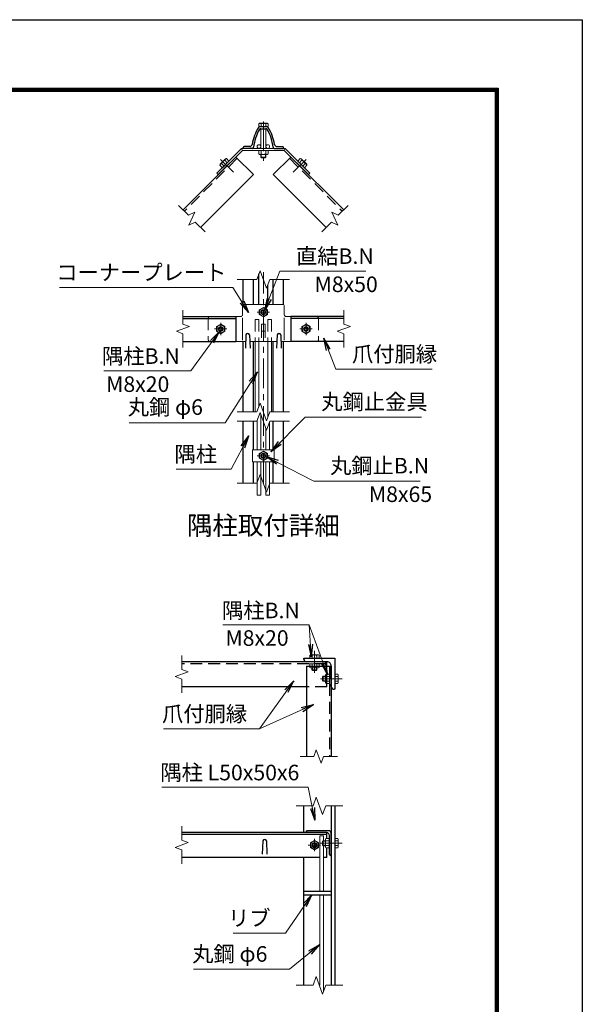
# Model space of a CAD drawing. Units: millimetres. Extents: x 0 to 8400, y 0 to 5940.
# Drawn here: x 6594 to 8400, y 2779 to 5940 of the extents above; entities that cross this region are included whole.
import ezdxf
from ezdxf.enums import TextEntityAlignment as Align

# ---------------------------------------------------------------- set-up
doc = ezdxf.new("R2010")
doc.units = ezdxf.units.MM
doc.header["$LTSCALE"] = 3
doc.header["$MEASUREMENT"] = 0
doc.linetypes.add('CENTER', pattern=[50.8, 31.75, -6.35, 6.35, -6.35])
doc.linetypes.add('DASHED', pattern=[19.05, 12.7, -6.35])
for name, color, linetype, lineweight in [('D-BMK', 2, 'CENTER', 13), ('D-STR-DIM', 7, 'Continuous', 13), ('D-STR-TXT', 7, 'Continuous', 13), ('D-STR3', 3, 'Continuous', 13)]:
    doc.layers.add(name, color=color, linetype=linetype, lineweight=lineweight)
for name, color, linetype in [('D-STR1', 1, 'Continuous'), ('D-TTL', 2, 'Continuous'), ('D-TTL-TXT', 7, 'Continuous')]:
    doc.layers.add(name, color=color, linetype=linetype)
doc.styles.add('ゴシック', font='txt')
doc.dimstyles.new('STYLE', dxfattribs={"dimscale": 20, "dimtxt": 2.5, "dimasz": 2, "dimexe": 1, "dimexo": 1, "dimgap": 0.8, "dimtad": 1, "dimdsep": 46, "dimtxsty": 'ゴシック', "dimblk": 'OPEN', "dimcen": 1e-08, "dimclrd": 256, "dimclre": 256, "dimclrt": 256, "dimadec": 0, "dimazin": 2, "dimtfac": 1, "dimtmove": 2, "dimatfit": 3, "dimldrblk": 'OPEN', "dimfxl": 0, "dimtolj": 1, "dimtzin": 0, "dimlwd": -1, "dimlwe": -1, "dimarcsym": 0})

# ---------------------------------------------------------------- blocks, each defined once
blk = doc.blocks.new('_Open')
at = {"color": 0, "linetype": 'ByBlock', "lineweight": -2}
for p, q in [((-1, 0.167), (0, 0)), ((-1, -0.167), (0, 0)), ((0, 0), (-1, 0))]:
    blk.add_line(p, q, dxfattribs=at)

msp = doc.modelspace()

# ---------------------------------------------------------------- linework, layer by layer
at = {"layer": 'D-BMK'}
for p, q in [((7376.016, 5613.502), (7376.016, 5487.116)), ((7238.769, 5491.612), (7280.268, 5450.113)), ((7513.263, 5491.612), (7471.764, 5450.113)), ((7376.016, 4451.758), (7376.016, 5129.712)), ((7396.016, 5000.976), (7356.016, 5000.976)), ((7239.016, 4966.976), (7239.016, 4926.976)), ((7513.016, 4966.976), (7513.016, 4926.976)), ((7259.016, 4946.976), (7219.016, 4946.976)), ((7493.016, 4946.976), (7533.016, 4946.976)), ((7396.016, 4539.909), (7356.016, 4539.909)), ((7540, 3843.225), (7540, 3913.225)), ((7559, 3824.225), (7629, 3824.225)), ((7560, 3290.056), (7520, 3290.056)), ((7540, 3270.056), (7540, 3310.056)), ((7559, 3296.056), (7629, 3296.056)), ((7618, 3296.056), (7582, 3296.056))]:
    msp.add_line(p, q, dxfattribs=at)
at = {"layer": 'D-STR-DIM'}
for p, q in [((7103.955, 5343.583), (7135.499, 5312.04)), ((7648.077, 5343.583), (7616.534, 5312.04)), ((7135.499, 5312.04), (7155.891, 5321.549)), ((7155.891, 5321.549), (7136.873, 5280.765)), ((7596.142, 5321.549), (7615.16, 5280.765)), ((7616.534, 5312.04), (7596.142, 5321.549)), ((7136.873, 5280.765), (7157.265, 5290.273)), ((7157.265, 5290.273), (7188.808, 5258.73)), ((7594.767, 5290.273), (7563.224, 5258.73)), ((7615.16, 5280.765), (7594.767, 5290.273)), ((7355.495, 5105.976), (7365.755, 5134.167)), ((7365.755, 5134.167), (7386.277, 5077.785)), ((7292.016, 5105.976), (7355.495, 5105.976)), ((7386.277, 5077.785), (7396.538, 5105.976)), ((7396.538, 5105.976), (7460.016, 5105.976)), ((7117.913, 5007.237), (7117.913, 4962.628)), ((7634.119, 5007.237), (7634.119, 4962.628)), ((7139.056, 4954.932), (7096.77, 4939.541)), ((7096.77, 4939.541), (7117.913, 4931.845)), ((7117.913, 4962.628), (7139.056, 4954.932)), ((7117.913, 4931.845), (7117.913, 4887.237)), ((7655.262, 4954.932), (7612.976, 4939.541)), ((7612.976, 4939.541), (7634.119, 4931.845)), ((7634.119, 4962.628), (7655.262, 4954.932)), ((7634.119, 4931.845), (7634.119, 4887.237)), ((7292.016, 4680.725), (7355.495, 4680.725)), ((7355.495, 4680.725), (7365.755, 4708.916)), ((7355.495, 4650.725), (7365.755, 4678.916)), ((7365.755, 4708.916), (7386.277, 4652.534)), ((7365.755, 4678.916), (7386.277, 4622.534)), ((7386.277, 4652.534), (7396.538, 4680.725)), ((7396.538, 4680.725), (7460.016, 4680.725)), ((7292.016, 4650.725), (7355.495, 4650.725)), ((7386.277, 4622.534), (7396.538, 4650.725)), ((7396.538, 4650.725), (7460.016, 4650.725)), ((7355.495, 4451.758), (7365.755, 4479.949)), ((7365.755, 4479.949), (7386.277, 4423.568)), ((7292.016, 4451.758), (7355.495, 4451.758)), ((7386.277, 4423.568), (7396.538, 4451.758)), ((7396.538, 4451.758), (7460.016, 4451.758)), ((7114, 3898.486), (7114, 3853.877)), ((7135.143, 3846.182), (7092.857, 3830.791)), ((7092.857, 3830.791), (7114, 3823.095)), ((7114, 3853.877), (7135.143, 3846.182)), ((7114, 3823.095), (7114, 3778.486)), ((7493.739, 3574.225), (7538.348, 3574.225)), ((7538.348, 3574.225), (7546.043, 3595.369)), ((7546.043, 3595.369), (7561.434, 3553.082)), ((7561.434, 3553.082), (7569.13, 3574.225)), ((7569.13, 3574.225), (7613.739, 3574.225)), ((7535.478, 3416.056), (7481, 3416.056)), ((7545.739, 3444.247), (7535.478, 3416.056)), ((7566.26, 3387.865), (7545.739, 3444.247)), ((7576.521, 3416.056), (7566.26, 3387.865)), ((7631, 3416.056), (7576.521, 3416.056)), ((7114, 3350.317), (7114, 3305.708)), ((7135.143, 3298.013), (7092.857, 3282.622)), ((7114, 3305.708), (7135.143, 3298.013)), ((7092.857, 3282.622), (7114, 3274.926)), ((7114, 3274.926), (7114, 3230.317)), ((7545.739, 2868.247), (7535.478, 2840.056)), ((7566.26, 2811.865), (7545.739, 2868.247)), ((7535.478, 2840.056), (7481, 2840.056)), ((7576.521, 2840.056), (7566.26, 2811.865)), ((7631, 2840.056), (7576.521, 2840.056))]:
    msp.add_line(p, q, dxfattribs=at)
at = {"layer": 'D-STR1'}
for p, q in [((7364.825, 5596.76), (7387.207, 5596.76)), ((7367.638, 5589.76), (7384.394, 5589.76)), ((7332.124, 5532.76), (7314.016, 5532.76)), ((7419.908, 5532.76), (7438.016, 5532.76)), ((7311.016, 5526.76), (7311.016, 5529.76)), ((7340.857, 5526.76), (7311.016, 5526.76)), ((7411.175, 5526.76), (7441.016, 5526.76)), ((7441.016, 5526.76), (7441.016, 5529.76)), ((7287.803, 5499.147), (7118.097, 5329.441)), ((7287.803, 5499.147), (7344.371, 5442.578)), ((7464.229, 5499.147), (7407.661, 5442.578)), ((7464.229, 5499.147), (7633.935, 5329.441)), ((7344.371, 5442.578), (7174.666, 5272.873)), ((7407.661, 5442.578), (7577.366, 5272.873)), ((7362.016, 5025.976), (7362.016, 5123.893)), ((7311.016, 5024.448), (7311.016, 5105.976)), ((7344.016, 5025.976), (7344.016, 5105.976)), ((7408.016, 5025.976), (7408.016, 5105.976)), ((7441.016, 5024.448), (7441.016, 5105.976)), ((7390.016, 5025.976), (7390.016, 5088.058)), ((7117.913, 4986.976), (7287.803, 4986.976)), ((7117.913, 4980.976), (7287.803, 4980.976)), ((7287.803, 4986.976), (7287.803, 4906.976)), ((7634.119, 4986.976), (7464.229, 4986.976)), ((7464.229, 4986.976), (7464.229, 4906.976)), ((7634.119, 4980.976), (7464.229, 4980.976)), ((7117.913, 4906.976), (7287.803, 4906.976)), ((7311.016, 4680.725), (7311.016, 4906.976)), ((7320.016, 4928.732), (7318.516, 4885.732)), ((7332.016, 4928.732), (7333.516, 4885.732)), ((7344.016, 4680.725), (7344.016, 4906.976)), ((7408.016, 4680.725), (7408.016, 4906.976)), ((7420.016, 4928.732), (7418.516, 4885.732)), ((7432.016, 4928.732), (7433.516, 4885.732)), ((7441.016, 4680.725), (7441.016, 4906.976)), ((7634.119, 4906.976), (7464.229, 4906.976)), ((7311.016, 4451.758), (7311.016, 4650.725)), ((7344.016, 4558.909), (7344.016, 4650.725)), ((7408.016, 4558.909), (7408.016, 4650.725)), ((7441.016, 4451.758), (7441.016, 4650.725)), ((7344.016, 4451.758), (7344.016, 4520.909)), ((7408.016, 4451.758), (7408.016, 4520.909)), ((7506, 3890.225), (7606, 3890.225)), ((7506, 3887.225), (7506, 3890.225)), ((7606, 3890.225), (7606, 3790.225)), ((7580, 3878.225), (7114, 3878.225)), ((7514, 3864.225), (7594, 3864.225)), ((7514, 3864.225), (7514, 3574.225)), ((7581, 3878.225), (7515, 3878.225)), ((7594, 3799.225), (7594, 3865.225)), ((7594, 3864.225), (7594, 3574.225)), ((7514, 3798.225), (7114, 3798.225)), ((7606, 3790.225), (7603, 3790.225)), ((7506, 3330.056), (7506, 3416.056)), ((7594, 3416.056), (7594, 2840.056)), ((7606, 3416.056), (7606, 2840.056)), ((7580, 3330.056), (7114, 3330.056)), ((7580, 3324.056), (7114, 3324.056)), ((7584, 3336.056), (7514, 3336.056)), ((7514, 3334.056), (7514, 3336.056)), ((7579, 3330.056), (7518, 3330.056)), ((7580, 3311.067), (7580, 3330.056)), ((7588, 3260.056), (7588, 3321.056)), ((7594, 3256.056), (7594, 3326.056)), ((7374, 3303.799), (7372.5, 3260.799)), ((7386, 3303.799), (7387.5, 3260.799)), ((7580, 3250.056), (7580, 3281.045)), ((7592, 3256.056), (7594, 3256.056)), ((7557.266, 3250.056), (7114, 3250.056)), ((7506, 2840.056), (7506, 3250.056)), ((7580, 3250.056), (7569.266, 3250.056)), ((7506, 3142.056), (7594, 3142.056)), ((7506, 3130.056), (7594, 3130.056))]:
    msp.add_line(p, q, dxfattribs=at)
at = {"layer": 'D-STR1', "linetype": 'DASHED'}
for p, q in [((7292.046, 5494.904), (7122.34, 5325.198)), ((7459.987, 5494.904), (7629.692, 5325.198)), ((7580, 3872.225), (7114, 3872.225)), ((7580, 3798.225), (7580, 3878.225)), ((7588, 3864.225), (7588, 3574.225)), ((7580, 3798.225), (7514, 3798.225))]:
    msp.add_line(p, q, dxfattribs=at)
at = {"layer": 'D-STR1'}
for centre, radius, start, end in [((7364.825, 5591.76), 5, 90, 148.301822), ((7387.207, 5591.76), 5, 31.698178, 90), ((7489.216, 5514.94), 151.2, 148.301822, 170.666202), ((7489.216, 5514.94), 145.2, 150.132042, 173.913362), ((7367.638, 5584.76), 5, 90, 150.132042), ((7384.394, 5584.76), 5, 29.867958, 90), ((7262.816, 5514.94), 145.2, 6.086638, 29.867958), ((7262.816, 5514.94), 151.2, 9.333798, 31.698178), ((7314.016, 5529.76), 3, 90, 180), ((7332.124, 5540.76), 8, 270, 350.666202), ((7419.908, 5540.76), 8, 189.333798, 270), ((7438.016, 5529.76), 3, 0, 90), ((7340.857, 5530.76), 4, 270, 353.913362), ((7411.175, 5530.76), 4, 186.086638, 270), ((7326.016, 4926.232), 6.5, 22.619865, 157.380135), ((7426.016, 4926.232), 6.5, 22.619865, 157.380135), ((7515, 3887.225), 9, 179.999999, 270.000001), ((7581, 3865.225), 13, 359.999999, 90.000001), ((7603, 3799.225), 9, 179.999999, 270.000001), ((7518, 3334.056), 4, 180, 270), ((7579, 3321.056), 9, 0, 90), ((7584, 3326.056), 10, 0, 90), ((7380, 3301.299), 6.5, 22.619865, 157.380135), ((7592, 3260.056), 4, 180, 270)]:
    msp.add_arc(centre, radius, start, end, dxfattribs=at)
at = {"layer": 'D-STR3'}
for p, q in [((7363.416, 5607.36), (7361.005, 5605.968)), ((7361.005, 5596.76), (7361.005, 5605.968)), ((7391.027, 5596.76), (7361.005, 5596.76)), ((7388.616, 5607.36), (7363.416, 5607.36)), ((7368.511, 5596.76), (7368.511, 5605.968)), ((7383.522, 5596.76), (7383.522, 5605.968)), ((7388.616, 5607.36), (7391.027, 5605.968)), ((7391.027, 5596.76), (7391.027, 5605.968)), ((7368.016, 5589.76), (7368.016, 5526.76)), ((7384.016, 5589.76), (7384.016, 5526.76)), ((7306.365, 5526.76), (7226.709, 5447.104)), ((7309.016, 5520.36), (7231.234, 5442.578)), ((7306.365, 5526.76), (7445.667, 5526.76)), ((7309.016, 5520.36), (7306.365, 5526.76)), ((7309.016, 5520.36), (7443.016, 5520.36)), ((7361.005, 5520.36), (7391.027, 5520.36)), ((7361.005, 5520.36), (7361.005, 5508.81)), ((7361.005, 5508.81), (7363.516, 5507.36)), ((7363.516, 5507.36), (7388.516, 5507.36)), ((7368.016, 5507.36), (7368.016, 5499.16)), ((7368.511, 5520.36), (7368.511, 5508.81)), ((7369.516, 5507.36), (7369.516, 5497.66)), ((7382.516, 5507.36), (7382.516, 5497.66)), ((7383.522, 5520.36), (7383.522, 5508.81)), ((7384.016, 5507.36), (7384.016, 5499.16)), ((7391.027, 5508.81), (7388.516, 5507.36)), ((7391.027, 5520.36), (7391.027, 5508.81)), ((7443.016, 5520.36), (7445.667, 5526.76)), ((7443.016, 5520.36), (7520.798, 5442.578)), ((7445.667, 5526.76), (7525.323, 5447.104)), ((7236.212, 5472.941), (7236.962, 5475.741)), ((7244.379, 5464.773), (7236.212, 5472.941)), ((7254.64, 5493.419), (7236.962, 5475.741)), ((7249.686, 5470.081), (7241.519, 5478.248)), ((7265.608, 5486.002), (7244.379, 5464.773)), ((7260.3, 5480.695), (7252.133, 5488.862)), ((7257.44, 5494.17), (7254.64, 5493.419)), ((7265.608, 5486.002), (7257.44, 5494.17)), ((7368.016, 5499.16), (7370.416, 5496.76)), ((7384.016, 5499.16), (7368.016, 5499.16)), ((7381.616, 5496.76), (7370.416, 5496.76)), ((7384.016, 5499.16), (7381.616, 5496.76)), ((7486.425, 5486.002), (7494.592, 5494.17)), ((7486.425, 5486.002), (7507.654, 5464.773)), ((7491.732, 5480.695), (7499.899, 5488.862)), ((7494.592, 5494.17), (7497.393, 5493.419)), ((7497.393, 5493.419), (7515.07, 5475.741)), ((7502.346, 5470.081), (7510.514, 5478.248)), ((7507.654, 5464.773), (7515.821, 5472.941)), ((7515.821, 5472.941), (7515.07, 5475.741)), ((7231.234, 5442.578), (7226.709, 5447.104)), ((7520.798, 5442.578), (7525.323, 5447.104)), ((7309.016, 5019.976), (7309.016, 4992.976)), ((7315.016, 5025.976), (7437.016, 5025.976)), ((7376.016, 5015.987), (7363.016, 5008.481)), ((7363.016, 5008.481), (7363.016, 4993.47)), ((7389.016, 5008.481), (7376.016, 5015.987)), ((7389.016, 4993.47), (7389.016, 5008.481)), ((7443.016, 5019.976), (7443.016, 4992.976)), ((7205.016, 4986.976), (7303.016, 4986.976)), ((7309.016, 4910.976), (7309.016, 4982.984)), ((7363.016, 4993.47), (7376.016, 4985.965)), ((7376.016, 4985.965), (7389.016, 4993.47)), ((7443.016, 4910.976), (7443.016, 4983.166)), ((7449.016, 4986.976), (7547.016, 4986.976)), ((7239.016, 4961.987), (7226.016, 4954.481)), ((7226.016, 4954.481), (7226.016, 4939.47)), ((7226.016, 4939.47), (7239.016, 4931.965)), ((7252.016, 4954.481), (7239.016, 4961.987)), ((7239.016, 4931.965), (7252.016, 4939.47)), ((7252.016, 4939.47), (7252.016, 4954.481)), ((7370.016, 4962.976), (7370.016, 4918.925)), ((7382.016, 4962.976), (7370.016, 4962.976)), ((7382.016, 4940.325), (7370.016, 4940.325)), ((7382.016, 4962.976), (7382.016, 4918.925)), ((7500.016, 4954.481), (7513.016, 4961.987)), ((7500.016, 4939.47), (7500.016, 4954.481)), ((7513.016, 4931.965), (7500.016, 4939.47)), ((7513.016, 4961.987), (7526.016, 4954.481)), ((7526.016, 4939.47), (7513.016, 4931.965)), ((7526.016, 4954.481), (7526.016, 4939.47)), ((7205.016, 4906.976), (7319.257, 4906.976)), ((7332.775, 4906.976), (7419.257, 4906.976)), ((7350.016, 4906.976), (7350.016, 4680.725)), ((7362.016, 4906.976), (7362.016, 4698.642)), ((7390.016, 4906.976), (7390.016, 4662.807)), ((7402.016, 4906.976), (7402.016, 4680.725)), ((7432.775, 4906.976), (7547.016, 4906.976)), ((7356.016, 4652.157), (7356.016, 4558.909)), ((7368.016, 4672.705), (7368.016, 4558.909)), ((7396.016, 4649.291), (7396.016, 4558.909)), ((7384.016, 4628.745), (7384.016, 4558.909)), ((7341.616, 4558.909), (7341.616, 4520.909)), ((7341.616, 4558.909), (7410.416, 4558.909)), ((7376.016, 4554.92), (7363.016, 4547.414)), ((7389.016, 4547.414), (7376.016, 4554.92)), ((7410.416, 4558.909), (7410.416, 4520.909)), ((7341.616, 4520.909), (7410.416, 4520.909)), ((7356.016, 4520.909), (7356.016, 4413.505)), ((7363.016, 4547.414), (7363.016, 4532.403)), ((7363.016, 4532.403), (7376.016, 4524.898)), ((7368.016, 4520.909), (7368.016, 4413.505)), ((7376.016, 4524.898), (7389.016, 4532.403)), ((7384.016, 4520.909), (7384.016, 4413.505)), ((7389.016, 4532.403), (7389.016, 4547.414)), ((7396.016, 4520.909), (7396.016, 4413.505)), ((7356.016, 4413.505), (7368.016, 4413.505)), ((7384.016, 4413.505), (7396.016, 4413.505)), ((7527.4, 3900.825), (7524.989, 3899.433)), ((7524.989, 3890.225), (7524.989, 3899.433)), ((7555.011, 3890.225), (7524.989, 3890.225)), ((7552.6, 3900.825), (7527.4, 3900.825)), ((7532.494, 3890.225), (7532.494, 3899.433)), ((7547.505, 3890.225), (7547.505, 3899.433)), ((7552.6, 3900.825), (7555.011, 3899.433)), ((7555.011, 3890.225), (7555.011, 3899.433)), ((7524.989, 3872.225), (7524.989, 3860.675)), ((7524.989, 3872.225), (7555.011, 3872.225)), ((7524.989, 3860.675), (7527.5, 3859.225)), ((7527.5, 3859.225), (7552.5, 3859.225)), ((7532, 3859.225), (7532, 3852.625)), ((7532.494, 3872.225), (7532.494, 3860.675)), ((7533.5, 3859.225), (7533.5, 3851.125)), ((7546.5, 3859.225), (7546.5, 3851.125)), ((7547.505, 3872.225), (7547.505, 3860.675)), ((7548, 3859.225), (7548, 3852.625)), ((7555.011, 3860.675), (7552.5, 3859.225)), ((7555.011, 3872.225), (7555.011, 3860.675)), ((7548, 3852.625), (7532, 3852.625)), ((7532, 3852.625), (7534.4, 3850.225)), ((7545.6, 3850.225), (7534.4, 3850.225)), ((7548, 3852.625), (7545.6, 3850.225)), ((7568.4, 3832.225), (7566, 3829.825)), ((7566, 3829.825), (7566, 3818.625)), ((7575, 3830.725), (7566.9, 3830.725)), ((7568.4, 3832.225), (7568.4, 3816.225)), ((7575, 3832.225), (7568.4, 3832.225)), ((7576.45, 3839.236), (7575, 3836.725)), ((7575, 3811.725), (7575, 3836.725)), ((7588, 3839.236), (7576.45, 3839.236)), ((7588, 3831.731), (7576.45, 3831.731)), ((7588, 3809.214), (7588, 3839.236)), ((7606, 3839.236), (7615.208, 3839.236)), ((7606, 3839.236), (7606, 3809.214)), ((7606, 3831.731), (7615.208, 3831.731)), ((7616.6, 3836.825), (7615.208, 3839.236)), ((7616.6, 3836.825), (7616.6, 3811.625)), ((7568.4, 3816.225), (7566, 3818.625)), ((7575, 3817.725), (7566.9, 3817.725)), ((7575, 3816.225), (7568.4, 3816.225)), ((7576.45, 3809.214), (7575, 3811.725)), ((7588, 3816.72), (7576.45, 3816.72)), ((7588, 3809.214), (7576.45, 3809.214)), ((7606, 3816.72), (7615.208, 3816.72)), ((7606, 3809.214), (7615.208, 3809.214)), ((7616.6, 3811.625), (7615.208, 3809.214)), ((7557.266, 3320.056), (7557.266, 3142.056)), ((7569.266, 3320.056), (7557.266, 3320.056)), ((7569.266, 3320.056), (7569.266, 3304.056)), ((7540, 3305.067), (7527, 3297.562)), ((7527, 3297.562), (7527, 3282.551)), ((7553, 3297.562), (7540, 3305.067)), ((7553, 3282.551), (7553, 3297.562)), ((7568.4, 3304.056), (7566, 3301.656)), ((7566, 3301.656), (7566, 3290.456)), ((7568.4, 3288.056), (7566, 3290.456)), ((7575, 3302.556), (7566.9, 3302.556)), ((7575, 3289.556), (7566.9, 3289.556)), ((7575, 3304.056), (7568.4, 3304.056)), ((7568.4, 3304.056), (7568.4, 3288.056)), ((7575, 3288.056), (7568.4, 3288.056)), ((7569.266, 3288.056), (7569.266, 3142.056)), ((7576.45, 3311.067), (7575, 3308.556)), ((7575, 3283.556), (7575, 3308.556)), ((7588, 3311.067), (7576.45, 3311.067)), ((7588, 3303.562), (7576.45, 3303.562)), ((7588, 3288.551), (7576.45, 3288.551)), ((7588, 3281.045), (7588, 3311.067)), ((7606, 3311.067), (7606, 3281.045)), ((7606, 3311.067), (7615.208, 3311.067)), ((7606, 3303.562), (7615.208, 3303.562)), ((7606, 3288.551), (7615.208, 3288.551)), ((7616.6, 3308.656), (7615.208, 3311.067)), ((7616.6, 3308.656), (7616.6, 3283.456)), ((7527, 3282.551), (7540, 3275.045)), ((7540, 3275.045), (7553, 3282.551)), ((7576.45, 3281.045), (7575, 3283.556)), ((7588, 3281.045), (7576.45, 3281.045)), ((7606, 3281.045), (7615.208, 3281.045)), ((7616.6, 3283.456), (7615.208, 3281.045)), ((7557.266, 3130.056), (7557.266, 2840.056)), ((7569.266, 3130.056), (7569.266, 2820.123))]:
    msp.add_line(p, q, dxfattribs=at)
at = {"layer": 'D-STR3', "linetype": 'DASHED'}
for p, q in [((7199.016, 4980.976), (7199.016, 4912.976)), ((7350.016, 4976.976), (7362.016, 4976.976)), ((7350.016, 4976.976), (7350.016, 4906.976)), ((7362.016, 4976.976), (7362.016, 4906.976)), ((7390.016, 4976.976), (7390.016, 4906.976)), ((7402.016, 4976.976), (7390.016, 4976.976)), ((7402.016, 4976.976), (7402.016, 4906.976)), ((7553.016, 4980.976), (7553.016, 4912.976))]:
    msp.add_line(p, q, dxfattribs=at)
at = {"layer": 'D-STR3'}
for centre, radius in [((7362.016, 5532.76), 6), ((7390.016, 5532.76), 6), ((7376.016, 5000.976), 12.5), ((7376.016, 5000.976), 8), ((7376.016, 5000.976), 5.6), ((7239.016, 4946.976), 12.5), ((7239.016, 4946.976), 8), ((7239.016, 4946.976), 5.6), ((7513.016, 4946.976), 12.5), ((7513.016, 4946.976), 8), ((7513.016, 4946.976), 5.6), ((7376.016, 4539.909), 12.5), ((7376.016, 4539.909), 8), ((7376.016, 4539.909), 5.6), ((7540, 3290.056), 12.5), ((7540, 3290.056), 8), ((7540, 3290.056), 5.6)]:
    msp.add_circle(centre, radius, dxfattribs=at)
for centre, radius, start, end in [((7364.758, 5600.484), 6.645, 55.61585, 124.38415), ((7376.016, 5582.29), 24.839, 72.412098, 107.587902), ((7387.274, 5600.484), 6.645, 55.61585, 124.38415), ((7364.758, 5514.294), 6.645, 235.615852, 304.384157), ((7376.016, 5532.488), 24.839, 252.412105, 287.587895), ((7387.274, 5514.294), 6.645, 235.615862, 304.384138), ((7242.743, 5471.717), 6.645, 100.615862, 169.384138), ((7263.569, 5466.812), 24.839, 117.412105, 152.587895), ((7258.665, 5487.638), 6.645, 100.615852, 169.384157), ((7493.368, 5487.638), 6.645, 10.615843, 79.384148), ((7488.464, 5466.812), 24.839, 27.412105, 62.587895), ((7509.289, 5471.717), 6.645, 10.615862, 79.384138), ((7315.016, 5019.976), 6, 90, 180), ((7437.016, 5019.976), 6, 0, 90), ((7303.016, 4992.976), 6, 270, 0), ((7449.016, 4992.976), 6, 180, 270), ((7528.741, 3893.949), 6.645, 55.61585, 124.38415), ((7540, 3875.755), 24.839, 72.412098, 107.587902), ((7551.258, 3893.949), 6.645, 55.61585, 124.38415), ((7528.741, 3866.159), 6.645, 235.615852, 304.384157), ((7540, 3884.353), 24.839, 252.412105, 287.587895), ((7551.258, 3866.159), 6.645, 235.615862, 304.384138), ((7581.934, 3835.484), 6.645, 145.615862, 214.384138), ((7600.127, 3824.225), 24.839, 162.412105, 197.587895), ((7609.724, 3835.484), 6.645, 325.61585, 34.38415), ((7591.53, 3824.225), 24.839, 342.412098, 17.587902), ((7581.934, 3812.967), 6.645, 145.615843, 214.384148), ((7609.724, 3812.967), 6.645, 325.61585, 34.38415), ((7581.934, 3307.314), 6.645, 145.615862, 214.384138), ((7600.127, 3296.056), 24.839, 162.412105, 197.587895), ((7581.934, 3284.798), 6.645, 145.615843, 214.384148), ((7609.724, 3307.314), 6.645, 325.61585, 34.38415), ((7591.53, 3296.056), 24.839, 342.412098, 17.587902), ((7609.724, 3284.798), 6.645, 325.61585, 34.38415)]:
    msp.add_arc(centre, radius, start, end, dxfattribs=at)
at = {"layer": 'D-STR3', "linetype": 'DASHED'}
for centre, start, end in [((7205.016, 4980.976), 90, 180), ((7547.016, 4980.976), 0, 90), ((7205.016, 4912.976), 180, 270), ((7547.016, 4912.976), 270, 0)]:
    msp.add_arc(centre, 6, start, end, dxfattribs=at)
at = {"layer": 'D-TTL'}
msp.add_lwpolyline([(0, 5940), (8400, 5940), (8400, 0), (0, 0)], close=True, dxfattribs=at)
at = {"layer": 'D-TTL', "color": 7}
for points in [[(270, 5720), (8130, 5720), (8130, 220), (270, 220)], [(272.5, 5717.5), (8127.5, 5717.5), (8127.5, 222.5), (272.5, 222.5)], [(275, 5715), (8125, 5715), (8125, 225), (275, 225)], [(277.5, 5712.5), (8122.5, 5712.5), (8122.5, 227.5), (277.5, 227.5)], [(280, 5710), (8120, 5710), (8120, 230), (280, 230)]]:
    msp.add_lwpolyline(points, close=True, dxfattribs=at)

# ---------------------------------------------------------------- texts
at = {"layer": 'D-STR-TXT', "style": 'ゴシック'}
for s, p in [('直結B.N', (7480.814, 5155.879)), ('コーナープレート', (6711.383, 5103.474)), ('M8x50', (7540.445, 5065.491)), ('隅柱B.N', (6858.267, 4834.958)), ('爪付胴縁', (7660.816, 4841.523)), ('M8x20', (6871.248, 4744.951)), ('丸鋼止金具', (7562.18, 4688.282)), ('丸鋼 φ6', (6940.641, 4671.225)), ('隅柱', (7090.691, 4520.187)), ('丸鋼止B.N', (7590.292, 4483.095)), ('M8x65', (7714.898, 4391.565)), ('隅柱B.N', (7243.514, 4018.313)), ('M8x20', (7254.211, 3929.829)), ('爪付胴縁', (7050.894, 3686.388)), ('隅柱 L50x50x6', (7045.532, 3497.954)), ('リブ', (7262.745, 3030.504)), ('丸鋼 φ6', (7147.643, 2915.493))]:
    msp.add_text(s, height=50, dxfattribs=at).set_placement(p)
at = {"layer": 'D-TTL-TXT', "linetype": 'Continuous', "style": 'ゴシック'}
msp.add_text('隅柱取付詳細', height=60, dxfattribs=at).set_placement((7376.02, 4308.304), align=Align.MIDDLE)

# ---------------------------------------------------------------- leaders
at = {"layer": 'D-STR-TXT'}
for points in [[(7380.198, 5006.463), (7429.382, 5132.645), (7704.925, 5132.645)], [(7328.731, 4999.571), (7277.789, 5079.986), (6721.535, 5079.986)], [(7235.083, 4938.619), (7143.348, 4812.106), (6863.343, 4812.106)], [(7570.227, 4917.351), (7608.877, 4818.289), (7917.923, 4818.289)], [(7357.72, 4809.049), (7252.986, 4645.834), (6944.956, 4645.834)], [(7400.286, 4552.427), (7510.495, 4663.779), (7883.246, 4663.779)], [(7329.059, 4604.437), (7273.087, 4497.334), (7095.767, 4497.334)], [(7385.636, 4536.777), (7538.607, 4458.719), (7879.378, 4458.719)], [(7582.246, 3836.748), (7523.625, 3996.983), (7246.306, 3996.983)], [(7529.787, 3894.567), (7523.625, 3996.983)], [(7473.657, 3817.449), (7364.001, 3663.154), (7054.955, 3663.154)], [(7536.502, 3741.75), (7364.001, 3663.154)], [(7541.754, 3369.699), (7520.313, 3476.117), (7050.608, 3476.117)], [(7531.735, 3130.056), (7446.664, 3006.89), (7278.989, 3006.89)], [(7557.266, 2970.628), (7459.988, 2891.371), (7151.958, 2891.371)]]:
    msp.add_leader(points, dimstyle='STYLE', override={"dimgap": 0.8, "dimtad": 1}, dxfattribs=at)

doc.saveas('drawing.dxf')
